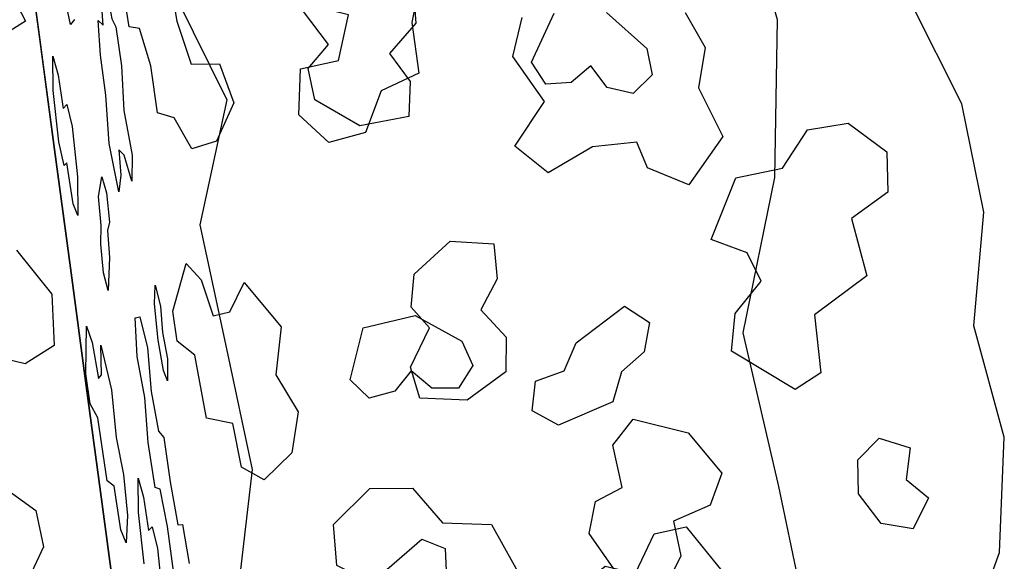
# Model space of a CAD drawing. Units: inches. Extents: x -27.6 to 27.6, y -10.8 to 14.3.
# Drawn here: x 19.9 to 25.5, y 2 to 5.2 of the extents above; entities that cross this region are included whole.
import ezdxf

# ---------------------------------------------------------------- set-up
doc = ezdxf.new("R2010")
doc.units = ezdxf.units.IN
doc.header["$MEASUREMENT"] = 0
doc.layers.add('AFUFU-3D-CH', color=2, linetype='Continuous')

msp = doc.modelspace()

# ---------------------------------------------------------------- linework, layer by layer
at = {"layer": 'AFUFU-3D-CH'}
for points, invisible_edges in [([(22.9324, 5.1994, 24.4255), (22.7634, 6.7192, 24.2471), (22.1526, 5.352, 24.1187), (22.8031, 4.9168, 24.4149)], 7), ([(20.9745, 6.2517, 23.1208), (20.9267, 6.0775, 23.0473), (21.0039, 4.907, 23.0752), (20.9745, 6.2517, 23.1208)], 6), ([(20.9745, 6.2517, 23.1208), (21.0039, 4.907, 23.0752), (21.0855, 4.6818, 23.1785), (21.4226, 5.4575, 23.5935)], 13), ([(19.9607, 5.0944, 16.8048), (19.8692, 5.776, 16.7211), (20.8017, 6.1016, 16.6811), (20.7164, 5.367, 16.7713)], 10), ([(20.9267, 6.0775, 23.0473), (20.7161, 5.4091, 22.6231), (20.7572, 5.1532, 22.6686), (20.8407, 4.9056, 22.7987)], 9), ([(21.0039, 4.907, 23.0752), (20.9267, 6.0775, 23.0473), (20.8407, 4.9056, 22.7987), (21.0039, 4.907, 23.0752)], 3), ([(23.973, 6.0403, 16.6886), (23.689, 5.2037, 16.7914), (23.8044, 5.0017, 16.8162), (24.2211, 5.1615, 16.7965)], 5), ([(19.8895, 5.8664, 17.022), (19.8692, 5.776, 16.7211), (20.0521, 4.4128, 16.8885), (20.0771, 4.4582, 17.1821)], 13), ([(19.9194, 5.6909, 17.1049), (19.8895, 5.8664, 17.022), (20.0771, 4.4582, 17.1821), (20.044, 4.7543, 17.21)], 10), ([(20.3787, 5.8771, 21.6912), (20.3402, 5.395, 20.811), (20.3826, 5.1671, 20.953), (20.4062, 5.1203, 21.126)], 9), ([(20.4062, 5.1203, 21.126), (20.4407, 5.3812, 21.724), (20.4318, 5.64, 21.8369), (20.3787, 5.8771, 21.6912)], 9), ([(20.2113, 5.8284, 20.0764), (20.2016, 5.7733, 19.9188), (20.3332, 5.1298, 20.434), (20.312, 5.4026, 20.5483)], 10), ([(24.0523, 5.7948, 24.5071), (23.7951, 5.7314, 24.4871), (24.6284, 4.565, 24.7012), (24.9901, 5.2615, 24.6634)], 14), ([(20.0321, 5.5799, 18.0598), (19.9429, 5.7575, 17.4089), (19.9439, 5.6317, 17.2717), (20.0415, 4.9518, 17.416)], 13), ([(20.2016, 5.7733, 19.9188), (20.2192, 5.5953, 19.8801), (20.3043, 5.1571, 20.1873), (20.3332, 5.1298, 20.434)], 10), ([(19.9439, 5.6317, 17.2717), (19.9194, 5.6909, 17.1049), (20.044, 4.7543, 17.21), (20.0415, 4.9518, 17.416)], 10), ([(23.7951, 5.7314, 24.4871), (23.2351, 5.2045, 24.4833), (23.4669, 4.9965, 24.5326), (23.7951, 5.7314, 24.4871)], 5), ([(23.4669, 4.9965, 24.5326), (24.3935, 4.5276, 24.6807), (24.6284, 4.565, 24.7012), (23.7951, 5.7314, 24.4871)], 13), ([(20.0321, 5.5799, 18.0598), (20.0415, 4.9518, 17.416), (20.0723, 4.8417, 17.5842), (20.0739, 5.3316, 18.1728)], 5), ([(20.1986, 5.6049, 19.6931), (20.1669, 5.163, 18.8711), (20.3058, 4.1427, 19.0152), (20.3255, 4.2554, 19.3368)], 11), ([(20.2192, 5.5953, 19.8801), (20.1986, 5.6049, 19.6931), (20.3166, 4.9573, 20.0718), (20.3043, 5.1571, 20.1873)], 10), ([(20.1986, 5.6049, 19.6931), (20.3255, 4.2554, 19.3368), (20.3486, 4.7268, 20.1105), (20.3166, 4.9573, 20.0718)], 11), ([(21.0855, 4.6818, 23.1785), (21.4712, 4.8783, 23.6369), (21.5441, 5.2407, 23.7039), (21.4226, 5.4575, 23.5935)], 11), ([(19.7709, 5.3723, 16.7707), (19.8844, 5.1538, 16.7975), (21.6311, 5.0182, 16.8141), (21.4811, 5.2178, 16.7896)], 10), ([(20.0521, 4.4128, 16.8885), (19.9607, 5.0944, 16.8048), (20.7164, 5.367, 16.7713), (21.0456, 4.6992, 16.8533)], 10), ([(20.1233, 4.6723, 17.8776), (20.1544, 4.5458, 18.0288), (20.1009, 5.3458, 18.4496), (20.0739, 5.3316, 18.1728)], 10), ([(20.1449, 5.134, 18.6249), (20.1009, 5.3458, 18.4496), (20.1544, 4.5458, 18.0288), (20.3201, 3.9743, 18.9569)], 14), ([(20.4407, 5.3812, 21.724), (20.4062, 5.1203, 21.126), (20.439, 4.8962, 21.1794), (20.4816, 5.1215, 21.7929)], 5), ([(22.1526, 5.352, 24.1187), (22.1129, 5.1457, 24.1074), (22.1521, 4.8542, 24.1432), (22.8031, 4.9168, 24.4149)], 12), ([(22.1192, 5.3387, 16.7748), (22.135, 5.1421, 16.7989), (22.6943, 4.9499, 16.8225), (22.7481, 5.1749, 16.7949)], 10), ([(20.0723, 4.8417, 17.5842), (20.1021, 4.6506, 17.6477), (20.1233, 4.6723, 17.8776), (20.0739, 5.3316, 18.1728)], 12), ([(21.4712, 4.8783, 23.6369), (21.6903, 4.9267, 23.8295), (21.7476, 5.1907, 23.8688), (21.5441, 5.2407, 23.7039)], 8), ([(24.6284, 4.565, 24.7012), (24.8517, 4.4006, 24.7425), (25.2832, 4.676, 24.7577), (24.9901, 5.2615, 24.6634)], 10), ([(19.8844, 5.1538, 16.7975), (19.6229, 4.9885, 16.8178), (21.5147, 4.8815, 16.8309), (21.6311, 5.0182, 16.8141)], 10), ([(20.1669, 5.163, 18.8711), (20.1449, 5.134, 18.6249), (20.3201, 3.9743, 18.9569), (20.3058, 4.1427, 19.0152)], 10), ([(20.439, 4.8962, 21.1794), (20.4512, 4.6392, 20.9965), (20.5002, 4.3817, 21.167), (20.4816, 5.1215, 21.7929)], 12), ([(20.5413, 5.1109, 22.0694), (20.4816, 5.1215, 21.7929), (20.6318, 3.6315, 21.5574), (20.6631, 3.5096, 21.7161)], 10), ([(20.4816, 5.1215, 21.7929), (20.5002, 4.3817, 21.167), (20.6289, 3.5229, 21.4032), (20.6318, 3.6315, 21.5574)], 11), ([(20.5413, 5.1109, 22.0694), (20.6631, 3.5096, 21.7161), (20.6078, 4.8952, 22.2296), (20.5413, 5.1109, 22.0694)], 3), ([(22.135, 5.1421, 16.7989), (21.983, 4.9674, 16.8204), (22.8773, 4.6896, 16.8545), (22.6943, 4.9499, 16.8225)], 10), ([(24.2211, 5.1615, 16.7965), (23.8044, 5.0017, 16.8162), (23.7653, 4.7701, 16.8446), (23.9053, 4.4891, 16.8791)], 9), ([(24.2059, 4.2512, 16.9083), (24.2211, 5.1615, 16.7965), (23.9053, 4.4891, 16.8791), (24.2059, 4.2512, 16.9083)], 6), ([(23.4979, 4.8443, 24.5524), (24.2504, 4.3059, 24.6897), (24.3935, 4.5276, 24.6807), (23.4669, 4.9965, 24.5326)], 5), ([(19.6229, 4.9885, 16.8178), (19.6836, 4.6763, 16.8561), (21.5531, 4.6994, 16.8533), (21.5147, 4.8815, 16.8309)], 10), ([(21.983, 4.9674, 16.8204), (22.1031, 4.8048, 16.8403), (22.7061, 4.432, 16.8861), (22.8773, 4.6896, 16.8545)], 10), ([(20.6449, 4.6257, 22.2658), (20.6078, 4.8952, 22.2296), (20.6631, 3.5096, 21.7161), (20.7334, 3.4821, 22.1588)], 14), ([(22.1521, 4.8542, 24.1432), (22.3342, 3.8849, 24.2908), (22.5843, 3.8689, 24.4125), (22.8031, 4.9168, 24.4149)], 13), ([(22.8031, 4.9168, 24.4149), (22.5843, 3.8689, 24.4125), (22.8846, 4.7905, 24.449), (22.8031, 4.9168, 24.4149)], 3), ([(23.2381, 4.7718, 24.528), (23.1452, 4.8967, 24.4995), (23.031, 4.8003, 24.4851), (23.3888, 2.8581, 24.7441)], 12), ([(21.4712, 4.8783, 23.6369), (21.0855, 4.6818, 23.1785), (21.4602, 4.6142, 23.6236), (21.4712, 4.8783, 23.6369)], 3), ([(21.9349, 4.7515, 24.0137), (21.8457, 4.5118, 23.9574), (22.3342, 3.8849, 24.2908), (22.1521, 4.8542, 24.1432)], 6), ([(23.4979, 4.8443, 24.5524), (23.3877, 4.7368, 24.5523), (23.9812, 4.25, 24.6676), (24.2504, 4.3059, 24.6897)], 10), ([(22.1031, 4.8048, 16.8403), (22.0956, 4.6039, 16.865), (22.401, 3.3088, 17.024), (22.7061, 4.432, 16.8861)], 14), ([(22.8846, 4.7905, 24.449), (22.5843, 3.8689, 24.4125), (22.6046, 3.6675, 24.4343), (22.6557, 3.3315, 24.4782)], 13), ([(22.8846, 4.7905, 24.449), (22.6557, 3.3315, 24.4782), (22.6551, 3.1315, 24.4907), (23.3888, 2.8581, 24.7441)], 13), ([(23.3888, 2.8581, 24.7441), (23.031, 4.8003, 24.4851), (22.8846, 4.7905, 24.449), (23.3888, 2.8581, 24.7441)], 5), ([(23.2381, 4.7718, 24.528), (23.3888, 2.8581, 24.7441), (23.7054, 2.779, 24.7987), (23.839, 3.8949, 24.6913)], 13), ([(23.3877, 4.7368, 24.5523), (23.2381, 4.7718, 24.528), (23.839, 3.8949, 24.6913), (23.9812, 4.25, 24.6676)], 10), ([(20.3255, 4.2554, 19.3368), (20.3517, 4.1633, 19.4822), (20.3678, 4.4487, 19.9705), (20.3486, 4.7268, 20.1105)], 10), ([(19.6836, 4.6763, 16.8561), (19.8329, 3.8337, 16.9596), (20.0371, 3.5794, 16.9908), (21.5531, 4.6994, 16.8533)], 13), ([(21.756, 3.0847, 17.0515), (21.8311, 3.3852, 17.0146), (21.5531, 4.6994, 16.8533), (20.0371, 3.5794, 16.9908)], 14), ([(20.1436, 3.7312, 16.9722), (20.0521, 4.4128, 16.8885), (21.0456, 4.6992, 16.8533), (20.89, 3.9793, 16.9417)], 10), ([(21.145, 3.6473, 23.1868), (21.0855, 4.6818, 23.1785), (20.9851, 4.4625, 23.0047), (21.145, 3.6473, 23.1868)], 5), ([(21.4602, 4.6142, 23.6236), (21.0855, 4.6818, 23.1785), (21.145, 3.6473, 23.1868), (21.358, 3.3899, 23.4716)], 11), ([(21.813, 4.5505, 16.8716), (21.5531, 4.6994, 16.8533), (21.8311, 3.3852, 17.0146), (22.1322, 3.457, 17.0058)], 10), ([(24.8517, 4.4006, 24.7425), (24.8579, 4.1682, 24.7684), (25.4099, 4.0523, 24.8388), (25.2832, 4.676, 24.7577)], 10), ([(20.7425, 4.5967, 22.5348), (20.6449, 4.6257, 22.2658), (20.7334, 3.4821, 22.1588), (20.8103, 3.756, 22.5197)], 10), ([(21.358, 3.3899, 23.4716), (21.4565, 2.9013, 23.5733), (21.4602, 4.6142, 23.6236), (21.358, 3.3899, 23.4716)], 7), ([(21.6338, 4.4533, 23.7866), (21.4602, 4.6142, 23.6236), (21.4565, 2.9013, 23.5733), (21.6338, 4.4533, 23.7866)], 6), ([(22.1322, 3.457, 17.0058), (22.401, 3.3088, 17.024), (22.0956, 4.6039, 16.865), (21.813, 4.5505, 16.8716)], 10), ([(20.1544, 4.5458, 18.0288), (20.1844, 4.2553, 17.9777), (20.3186, 3.8682, 18.8181), (20.3201, 3.9743, 18.9569)], 10), ([(20.8445, 4.4183, 22.7353), (20.7425, 4.5967, 22.5348), (20.8103, 3.756, 22.5197), (20.8974, 3.6617, 22.7205)], 10), ([(21.8457, 4.5118, 23.9574), (21.6338, 4.4533, 23.7866), (22.126, 3.6942, 24.1761), (22.3342, 3.8849, 24.2908)], 10), ([(24.2059, 4.2512, 16.9083), (23.9053, 4.4891, 16.8791), (23.7086, 4.2106, 16.9133), (24.0233, 3.3562, 17.0182)], 5), ([(20.0771, 4.4582, 17.1821), (20.0521, 4.4128, 16.8885), (20.1436, 3.7312, 16.9722), (20.1068, 4.3218, 17.3085)], 5), ([(20.3678, 4.4487, 19.9705), (20.3517, 4.1633, 19.4822), (20.3691, 3.9951, 19.4528), (20.4219, 4.1703, 20.1665)], 5), ([(20.9851, 4.4625, 23.0047), (20.8445, 4.4183, 22.7353), (20.8974, 3.6617, 22.7205), (21.145, 3.6473, 23.1868)], 14), ([(21.6338, 4.4533, 23.7866), (21.4565, 2.9013, 23.5733), (22.1076, 3.5037, 24.1705), (22.126, 3.6942, 24.1761)], 11), ([(22.899, 4.2788, 16.9049), (22.7061, 4.432, 16.8861), (22.401, 3.3088, 17.024), (22.9909, 3.1372, 17.0451)], 14), ([(23.0598, 3.2982, 17.0253), (23.4714, 4.3079, 16.9013), (23.4093, 4.4565, 16.8831), (23.1539, 4.4283, 16.8866)], 9), ([(20.4538, 4.3818, 20.7202), (20.4236, 4.4121, 20.4654), (20.435, 4.2649, 20.4033), (20.4984, 4.2311, 20.9744)], 4), ([(20.6497, 3.3142, 21.3589), (20.6289, 3.5229, 21.4032), (20.5002, 4.3817, 21.167), (20.4984, 4.2311, 20.9744)], 10), ([(23.1539, 4.4283, 16.8866), (22.899, 4.2788, 16.9049), (22.9909, 3.1372, 17.0451), (23.0598, 3.2982, 17.0253)], 10), ([(20.1235, 4.3368, 17.4869), (20.1068, 4.3218, 17.3085), (20.2324, 3.1201, 17.1134), (20.2367, 3.394, 17.4743)], 10), ([(20.1068, 4.3218, 17.3085), (20.1436, 3.7312, 16.9722), (20.235, 3.0496, 17.0559), (20.2324, 3.1201, 17.1134)], 13), ([(20.1602, 4.1001, 17.5636), (20.1235, 4.3368, 17.4869), (20.2367, 3.394, 17.4743), (20.269, 3.2997, 17.6751)], 10), ([(20.435, 4.2649, 20.4033), (20.4219, 4.1703, 20.1665), (20.5446, 3.4487, 20.5036), (20.4984, 4.2311, 20.9744)], 14), ([(23.3377, 3.5091, 16.9994), (23.7086, 4.2106, 16.9133), (23.4714, 4.3079, 16.9013), (23.0598, 3.2982, 17.0253)], 5), ([(20.1844, 4.2553, 17.9777), (20.1868, 4.0336, 17.7421), (20.3191, 3.2853, 18.1413), (20.3799, 3.0279, 18.4262)], 10), ([(20.1844, 4.2553, 17.9777), (20.3799, 3.0279, 18.4262), (20.3346, 3.7022, 18.778), (20.3186, 3.8682, 18.8181)], 11), ([(20.4984, 4.2311, 20.9744), (20.5446, 3.4487, 20.5036), (20.5882, 3.2692, 20.7143), (20.6497, 3.3142, 21.3589)], 13), ([(23.7086, 4.2106, 16.9133), (23.3377, 3.5091, 16.9994), (23.4828, 3.4165, 17.0108), (24.0233, 3.3562, 17.0182)], 13), ([(20.4219, 4.1703, 20.1665), (20.3691, 3.9951, 19.4528), (20.5162, 3.4422, 20.2227), (20.5446, 3.4487, 20.5036)], 11), ([(24.8579, 4.1682, 24.7684), (24.6477, 4.016, 24.7629), (24.7352, 3.6842, 24.8082), (25.4099, 4.0523, 24.8388)], 12), ([(20.1868, 4.0336, 17.7421), (20.1602, 4.1001, 17.5636), (20.3235, 3.1147, 17.9845), (20.3191, 3.2853, 18.1413)], 10), ([(20.1602, 4.1001, 17.5636), (20.269, 3.2997, 17.6751), (20.3064, 3.093, 17.794), (20.3235, 3.1147, 17.9845)], 9), ([(24.7352, 3.6842, 24.8082), (24.4343, 3.4603, 24.801), (25.3526, 3.3971, 24.9041), (25.4099, 4.0523, 24.8388)], 10), ([(20.235, 3.0496, 17.0559), (20.1436, 3.7312, 16.9722), (20.89, 3.9793, 16.9417), (21.0429, 3.2634, 17.0296)], 10), ([(20.3691, 3.9951, 19.4528), (20.3576, 3.9461, 19.2846), (20.529, 3.2204, 20.0873), (20.5162, 3.4422, 20.2227)], 10), ([(20.3576, 3.9461, 19.2846), (20.3683, 3.7911, 19.2064), (20.573, 2.9833, 20.233), (20.529, 3.2204, 20.0873)], 10), ([(23.7054, 2.779, 24.7987), (23.9565, 3.251, 24.7736), (23.9773, 3.4683, 24.7522), (23.839, 3.8949, 24.6913)], 13), ([(23.9773, 3.4683, 24.7522), (24.127, 3.6542, 24.7477), (24.0454, 3.818, 24.7213), (23.839, 3.8949, 24.6913)], 8), ([(20.3683, 3.7911, 19.2064), (20.3614, 3.6006, 18.917), (20.5927, 2.7245, 20.1201), (20.573, 2.9833, 20.233)], 10), ([(20.3614, 3.6006, 18.917), (20.3346, 3.7022, 18.778), (20.3799, 3.0279, 18.4262), (20.5335, 2.5178, 19.3085)], 14), ([(20.8974, 3.6617, 22.7205), (20.9671, 3.455, 22.8394), (21.0625, 3.4767, 23.0299), (21.145, 3.6473, 23.1868)], 8), ([(22.6557, 3.3315, 24.4782), (22.6046, 3.6675, 24.4343), (22.5102, 3.4881, 24.402), (22.6557, 3.3315, 24.4782)], 1), ([(20.0371, 3.5794, 16.9908), (20.0489, 3.2826, 17.0272), (21.8665, 2.9792, 17.0645), (21.756, 3.0847, 17.0515)], 10), ([(20.3614, 3.6006, 18.917), (20.5335, 2.5178, 19.3085), (20.5643, 2.4077, 19.4766), (20.5927, 2.7245, 20.1201)], 13), ([(20.674, 3.3589, 21.6455), (20.7334, 3.4821, 22.1588), (20.6631, 3.5096, 21.7161), (20.674, 3.3589, 21.6455)], 3), ([(20.674, 3.3589, 21.6455), (20.7031, 3.2054, 21.7458), (20.7592, 3.309, 22.1919), (20.7334, 3.4821, 22.1588)], 10), ([(21.4565, 2.9013, 23.5733), (22.1047, 3.1578, 24.1793), (22.2137, 3.3848, 24.2435), (22.1076, 3.5037, 24.1705)], 9), ([(24.0233, 3.3562, 17.0182), (23.4828, 3.4165, 17.0108), (23.4527, 3.2471, 17.0316), (24.229, 2.4698, 17.127)], 5), ([(24.4343, 3.4603, 24.801), (24.4702, 3.1248, 24.8412), (25.5286, 2.7547, 24.9924), (25.3526, 3.3971, 24.9041)], 10), ([(21.358, 3.3899, 23.4716), (21.3289, 3.1138, 23.4174), (21.4565, 2.9013, 23.5733), (21.358, 3.3899, 23.4716)], 4), ([(20.5882, 3.2692, 20.7143), (20.6084, 3.0187, 20.6156), (20.6509, 2.7891, 20.7568), (20.6497, 3.3142, 21.3589)], 12), ([(20.6826, 2.7524, 21.0192), (20.7184, 2.4965, 21.0647), (20.6796, 3.1388, 21.4418), (20.6497, 3.3142, 21.3589)], 10), ([(20.6826, 2.7524, 21.0192), (20.6497, 3.3142, 21.3589), (20.6509, 2.7891, 20.7568), (20.6826, 2.7524, 21.0192)], 3), ([(20.8619, 3.2283, 22.5294), (20.7592, 3.309, 22.1919), (20.7031, 3.2054, 21.7458), (20.7041, 3.0796, 21.6085)], 10), ([(22.8258, 3.0766, 17.0525), (22.9909, 3.1372, 17.0451), (22.401, 3.3088, 17.024), (22.4635, 3.1682, 17.0413)], 10), ([(20.0489, 3.2826, 17.0272), (19.8819, 3.1777, 17.0401), (19.9445, 2.3322, 17.1439), (21.6598, 2.2513, 17.1539)], 14), ([(21.6598, 2.2513, 17.1539), (21.871, 2.4577, 17.1285), (21.8665, 2.9792, 17.0645), (20.0489, 3.2826, 17.0272)], 14), ([(20.3265, 2.368, 17.1395), (20.235, 3.0496, 17.0559), (21.0429, 3.2634, 17.0296), (21.1917, 2.5682, 17.115)], 10), ([(24.229, 2.4698, 17.127), (23.4527, 3.2471, 17.0316), (23.3204, 3.1311, 17.0458), (23.2722, 2.958, 17.0671)], 9), ([(23.9565, 3.251, 24.7736), (23.7054, 2.779, 24.7987), (23.9002, 2.5467, 24.8443), (23.9565, 3.251, 24.7736)], 5), ([(23.9002, 2.5467, 24.8443), (24.6848, 2.6231, 24.9182), (24.3232, 3.0292, 24.8362), (23.9565, 3.251, 24.7736)], 11), ([(19.7901, 2.4427, 17.1304), (19.9445, 2.3322, 17.1439), (19.8819, 3.1777, 17.0401), (19.6568, 3.2316, 17.0335)], 10), ([(20.8619, 3.2283, 22.5294), (20.7041, 3.0796, 21.6085), (20.762, 2.2489, 21.1948), (20.7905, 2.2503, 21.4713)], 11), ([(20.8619, 3.2283, 22.5294), (20.7905, 2.2503, 21.4713), (20.8286, 2.0252, 21.5746), (21.0047, 1.5804, 22.462)], 13), ([(21.0047, 1.5804, 22.462), (20.9281, 2.8644, 22.6241), (20.8619, 3.2283, 22.5294), (21.0047, 1.5804, 22.462)], 5), ([(20.6796, 3.1388, 21.4418), (20.7184, 2.4965, 21.0647), (20.762, 2.2489, 21.1948), (20.7041, 3.0796, 21.6085)], 5), ([(22.1047, 3.1578, 24.1793), (21.4565, 2.9013, 23.5733), (22.1699, 2.1654, 24.2525), (22.1585, 2.9802, 24.2218)], 7), ([(22.1169, 2.4611, 17.1281), (22.2269, 3.0375, 17.0573), (22.1086, 3.1379, 17.045), (22.0141, 3.0195, 17.0595)], 9), ([(22.4635, 3.1682, 17.0413), (22.3804, 3.0378, 17.0573), (22.8065, 2.9057, 17.0735), (22.8258, 3.0766, 17.0525)], 10), ([(22.6551, 3.1315, 24.4907), (22.4305, 2.967, 24.3889), (23.2721, 2.7092, 24.7326), (23.3888, 2.8581, 24.7441)], 10), ([(24.3232, 3.0292, 24.8362), (24.6848, 2.6231, 24.9182), (24.8079, 2.7485, 24.9175), (24.4702, 3.1248, 24.8412)], 5), ([(24.4702, 3.1248, 24.8412), (24.8079, 2.7485, 24.9175), (24.9855, 2.693, 24.9421), (25.5286, 2.7547, 24.9924)], 13), ([(20.2324, 3.1201, 17.1134), (20.235, 3.0496, 17.0559), (20.3265, 2.368, 17.1395), (20.2569, 2.947, 17.1465)], 5), ([(20.3799, 3.0279, 18.4262), (20.4078, 2.7518, 18.372), (20.4498, 2.5393, 18.5279), (20.5335, 2.5178, 19.3085)], 12), ([(22.0141, 3.0195, 17.0595), (21.8665, 2.9792, 17.0645), (21.871, 2.4577, 17.1285), (22.1169, 2.4611, 17.1281)], 10), ([(22.3804, 3.0378, 17.0573), (22.2269, 3.0375, 17.0573), (22.1169, 2.4611, 17.1281), (22.2892, 2.2611, 17.1527)], 10), ([(22.2892, 2.2611, 17.1527), (22.5725, 2.2517, 17.1538), (22.8065, 2.9057, 17.0735), (22.3804, 3.0378, 17.0573)], 14), ([(22.4305, 2.967, 24.3889), (22.1585, 2.9802, 24.2218), (22.1699, 2.1654, 24.2525), (22.4305, 2.967, 24.3889)], 6), ([(22.4305, 2.967, 24.3889), (22.1699, 2.1654, 24.2525), (22.3045, 2.1131, 24.3482), (23.2721, 2.7092, 24.7326)], 13), ([(23.2722, 2.958, 17.0671), (22.9574, 2.823, 17.0837), (23.5089, 2.1962, 17.1606), (23.695, 2.2374, 17.1556)], 10), ([(23.2722, 2.958, 17.0671), (23.695, 2.2374, 17.1556), (23.8992, 1.9832, 17.1868), (24.229, 2.4698, 17.127)], 13), ([(20.3017, 2.8663, 17.484), (20.2569, 2.947, 17.1465), (20.3265, 2.368, 17.1395), (20.3558, 2.5024, 17.5787)], 6), ([(21.4565, 2.9013, 23.5733), (21.4205, 2.6643, 23.515), (21.9397, 1.9666, 24.0671), (22.1699, 2.1654, 24.2525)], 10), ([(22.8065, 2.9057, 17.0735), (22.5725, 2.2517, 17.1538), (22.7589, 1.9159, 17.195), (23.0825, 1.8927, 17.1979)], 13), ([(23.0825, 1.8927, 17.1979), (23.2262, 2.011, 17.1834), (22.9574, 2.823, 17.0837), (22.8065, 2.9057, 17.0735)], 10), ([(20.9281, 2.8644, 22.6241), (21.0047, 1.5804, 22.462), (21.0942, 1.5458, 22.755), (20.9281, 2.8644, 22.6241)], 5), ([(20.9281, 2.8644, 22.6241), (21.0942, 1.5458, 22.755), (21.1834, 1.6217, 22.9992), (21.169, 1.7817, 22.9954)], 9), ([(21.0808, 2.8341, 22.9788), (20.9281, 2.8644, 22.6241), (21.169, 1.7817, 22.9954), (21.0808, 2.8341, 22.9788)], 6), ([(21.0808, 2.8341, 22.9788), (21.169, 1.7817, 22.9954), (21.2417, 1.9648, 23.172), (21.1302, 2.5814, 23.0409)], 5), ([(22.9574, 2.823, 17.0837), (23.2262, 2.011, 17.1834), (23.4012, 1.971, 17.1883), (23.5089, 2.1962, 17.1606)], 9), ([(24.9855, 2.693, 24.9421), (24.9631, 2.5105, 24.9596), (25.0921, 2.4038, 24.9848), (25.5286, 2.7547, 24.9924)], 12), ([(25.0921, 2.4038, 24.9848), (25.0037, 2.225, 24.9949), (25.5002, 2.0886, 25.0618), (25.5286, 2.7547, 24.9924)], 10), ([(20.5643, 2.4077, 19.4766), (20.5941, 2.2166, 19.5402), (20.6154, 2.2383, 19.7701), (20.5927, 2.7245, 20.1201)], 12), ([(20.5927, 2.7245, 20.1201), (20.6154, 2.2383, 19.7701), (20.6464, 2.1118, 19.9213), (20.6314, 2.4648, 20.189)], 5), ([(22.3045, 2.1131, 24.3482), (23.1712, 2.3842, 24.7342), (23.326, 2.4637, 24.7677), (23.2721, 2.7092, 24.7326)], 9), ([(21.4205, 2.6643, 23.515), (21.2608, 2.5076, 23.2671), (21.4265, 1.7894, 23.4645), (21.9397, 1.9666, 24.0671)], 14), ([(24.6848, 2.6231, 24.9182), (23.9002, 2.5467, 24.8443), (23.8328, 2.3619, 24.8574), (24.6876, 2.4281, 24.9397)], 5), ([(20.4179, 1.6864, 17.2232), (20.3265, 2.368, 17.1395), (21.1917, 2.5682, 17.115), (21.1058, 1.8399, 17.2044)], 10), ([(21.2608, 2.5076, 23.2671), (21.1302, 2.5814, 23.0409), (21.2417, 1.9648, 23.172), (21.4265, 1.7894, 23.4645)], 10), ([(20.3558, 2.5024, 17.5787), (20.3265, 2.368, 17.1395), (20.4179, 1.6864, 17.2232), (20.3963, 2.4721, 17.9333)], 5), ([(20.4498, 2.5393, 18.5279), (20.4726, 2.3023, 18.4696), (20.5361, 2.3203, 19.1025), (20.5335, 2.5178, 19.3085)], 10), ([(20.4334, 2.2194, 17.9954), (20.3963, 2.4721, 17.9333), (20.4179, 1.6864, 17.2232), (20.5508, 1.2072, 17.9427)], 14), ([(20.7042, 2.2385, 20.6257), (20.6614, 2.4542, 20.4655), (20.6314, 2.4648, 20.189), (20.6464, 2.1118, 19.9213)], 12), ([(24.229, 2.4698, 17.127), (23.8992, 1.9832, 17.1868), (23.911, 1.6863, 17.2232), (24.4144, 1.5801, 17.2363)], 5), ([(23.8328, 2.3619, 24.8574), (24.2431, 1.0547, 25.0425), (24.5255, 1.0867, 25.0686), (24.6876, 2.4281, 24.9397)], 13), ([(24.5255, 1.0867, 25.0686), (24.7517, 0.9269, 25.1097), (24.8185, 2.2574, 24.972), (24.6876, 2.4281, 24.9397)], 10), ([(19.9445, 2.3322, 17.1439), (19.9887, 2.1218, 17.1698), (21.6797, 2.0141, 17.183), (21.6598, 2.2513, 17.1539)], 10), ([(22.3045, 2.1131, 24.3482), (23.135, 2.1997, 24.7385), (23.1712, 2.3842, 24.7342), (22.3045, 2.1131, 24.3482)], 5), ([(23.8328, 2.3619, 24.8574), (23.6209, 2.2695, 24.8425), (23.6635, 2.0701, 24.8693), (24.2431, 1.0547, 25.0425)], 12), ([(20.4726, 2.3023, 18.4696), (20.4658, 2.1456, 18.2216), (20.5691, 2.0242, 19.0746), (20.5361, 2.3203, 19.1025)], 10), ([(20.4658, 2.1456, 18.2216), (20.4334, 2.2194, 17.9954), (20.5508, 1.2072, 17.9427), (20.5848, 1.1816, 18.2406)], 10), ([(20.6464, 2.1118, 19.9213), (20.6764, 1.8213, 19.8702), (20.7407, 1.969, 20.6619), (20.7042, 2.2385, 20.6257)], 10), ([(24.8185, 2.2574, 24.972), (24.7517, 0.9269, 25.1097), (25.2561, 0.7971, 25.1766), (25.2728, 1.4579, 25.1065)], 11), ([(25.0037, 2.225, 24.9949), (24.8185, 2.2574, 24.972), (25.2728, 1.4579, 25.1065), (25.5002, 2.0886, 25.0618)], 10), ([(23.135, 2.1997, 24.7385), (22.3045, 2.1131, 24.3482), (22.3117, 1.9419, 24.3587), (22.6631, 1.1451, 24.6061)], 13), ([(22.8792, 1.1813, 24.7133), (23.135, 2.1997, 24.7385), (22.6631, 1.1451, 24.6061), (22.8792, 1.1813, 24.7133)], 3), ([(23.0371, 0.969, 24.7953), (23.135, 2.1997, 24.7385), (22.8792, 1.1813, 24.7133), (23.0371, 0.969, 24.7953)], 3), ([(23.135, 2.1997, 24.7385), (23.0371, 0.969, 24.7953), (23.2921, 0.9827, 24.886), (23.3033, 1.9575, 24.8073)], 5), ([(19.9887, 2.1218, 17.1698), (19.9054, 1.946, 17.1914), (21.9132, 1.8965, 17.1974), (21.6797, 2.0141, 17.183)], 10), ([(20.5691, 2.0242, 19.0746), (20.4658, 2.1456, 18.2216), (20.6678, 0.8651, 18.6693), (20.6574, 1.0044, 18.7319)], 11), ([(20.4658, 2.1456, 18.2216), (20.5848, 1.1816, 18.2406), (20.6306, 0.9779, 18.4435), (20.6678, 0.8651, 18.6693)], 13), ([(23.6635, 2.0701, 24.8693), (23.575, 1.89, 24.8734), (24.1569, 0.8219, 25.0588), (24.2431, 1.0547, 25.0425)], 10)]:
    msp.add_3dface(points, dxfattribs=dict(at, invisible_edges=invisible_edges))

doc.saveas('drawing.dxf')
